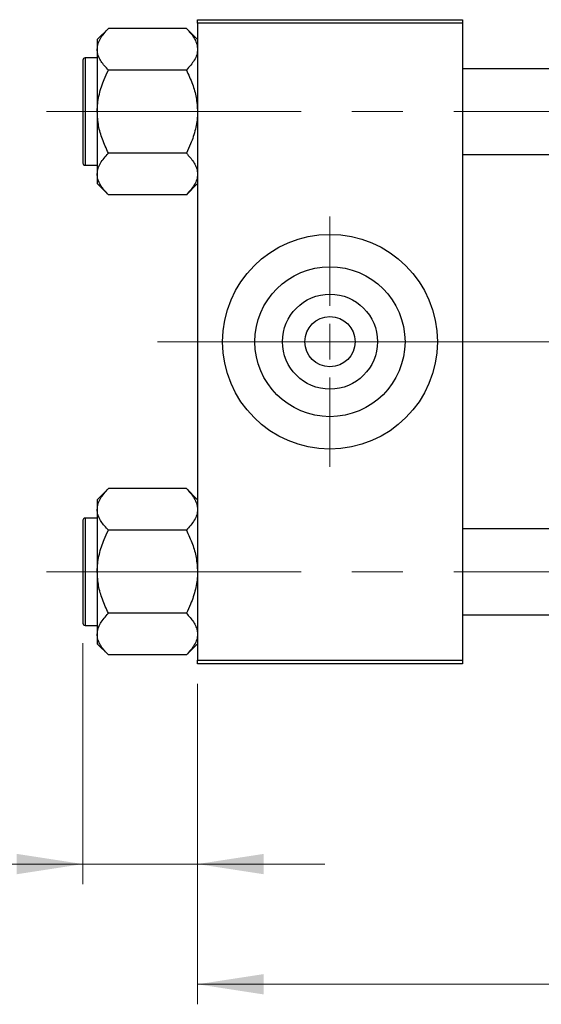
# Model space of a CAD drawing. Units: millimetres. Extents: x 15 to 417, y 5 to 292.
# Drawn here: x 63 to 89, y 205 to 254 of the extents above; entities that cross this region are included whole.
import ezdxf

# ---------------------------------------------------------------- set-up
doc = ezdxf.new("R2010")
doc.units = ezdxf.units.MM
doc.linetypes.add('CENTERX2', pattern=[20.32, 12.7, -2.54, 2.54, -2.54])
doc.styles.add('SLDTEXTSTYLE0', font='TXT', dxfattribs={"width": 0.75})
doc.dimstyles.new('SLDDIMSTYLE0', dxfattribs={"dimtxt": 3.5, "dimasz": 3.302, "dimexe": 0, "dimexo": 0.0625, "dimgap": 0.875, "dimtad": 1, "dimdec": 0, "dimlfac": 2.8, "dimrnd": 1e-09, "dimzin": 12, "dimdsep": 46, "dimtxsty": 'SLDTEXTSTYLE0', "dimsah": 1, "dimcen": 0.09, "dimadec": 0, "dimazin": 3, "dimtfac": 1, "dimtdec": 0, "dimtmove": 0, "dimatfit": 0, "dimfxl": 1, "dimfrac": 2, "dimtolj": 1, "dimtzin": 12, "dimarcsym": 0})
doc.dimstyles.new('SLDDIMSTYLE1', dxfattribs={"dimtxt": 3.5, "dimasz": 3.302, "dimexe": 0, "dimexo": 0.0625, "dimgap": 0.875, "dimtad": 1, "dimdec": 0, "dimlfac": 2.8, "dimrnd": 1e-09, "dimzin": 12, "dimdsep": 46, "dimtxsty": 'SLDTEXTSTYLE0', "dimsah": 1, "dimcen": 0.09, "dimadec": 0, "dimazin": 3, "dimtfac": 1, "dimtdec": 0, "dimtofl": 0, "dimtmove": 0, "dimatfit": 3, "dimfxl": 1, "dimfrac": 2, "dimtolj": 1, "dimtzin": 12, "dimarcsym": 0})

# ---------------------------------------------------------------- blocks, each defined once
blk = doc.blocks.new('_D_2')
at = {"color": 7, "linetype": 'Continuous', "lineweight": 0}
for p, q in [((125.226, 232.703), (125.226, 204.917)), ((71.654, 220.917), (71.654, 204.917)), ((125.226, 205.917), (71.654, 205.917))]:
    blk.add_line(p, q, dxfattribs=at)
at = {"color": 7, "linetype": 'Continuous', "lineweight": 18}
for points in [[(71.654, 205.917), (74.956, 205.409), (74.956, 206.425)], [(125.226, 205.917), (121.924, 206.425), (121.924, 205.409)]]:
    blk.add_solid(points, dxfattribs=at)
at = {"color": 7, "linetype": 'Continuous', "lineweight": 18, "insert": (94.561, 210.429), "char_height": 3.5, "attachment_point": 1, "style": 'SLDTEXTSTYLE0'}
blk.add_mtext('150', dxfattribs=at)
blk = doc.blocks.new('_D_3')
at = {"color": 7, "linetype": 'Continuous', "lineweight": 0}
for p, q in [((65.94, 222.935), (65.94, 210.917)), ((71.654, 220.917), (71.654, 210.917)), ((65.94, 211.917), (53.125, 211.917)), ((65.94, 211.917), (71.654, 211.917)), ((71.654, 211.917), (78.004, 211.917))]:
    blk.add_line(p, q, dxfattribs=at)
at = {"color": 7, "linetype": 'Continuous', "lineweight": 18}
for points in [[(65.94, 211.917), (62.638, 212.425), (62.638, 211.409)], [(71.654, 211.917), (74.956, 211.409), (74.956, 212.425)]]:
    blk.add_solid(points, dxfattribs=at)
at = {"color": 7, "linetype": 'Continuous', "lineweight": 18, "insert": (53.125, 216.429), "char_height": 3.5, "attachment_point": 1, "style": 'SLDTEXTSTYLE0'}
blk.add_mtext('16', dxfattribs=at)
blk = doc.blocks.new('SW_CENTERMARKSYMBOL_0')
at = {"color": 0, "linetype": 'Continuous', "lineweight": 18}
for p, q in [((0, 1.786), (0, 6.25)), ((0, 0), (0, 0.893)), ((-1.786, 0), (-6.25, 0)), ((0, 0), (-0.893, 0)), ((0, 0), (0, -0.893)), ((0, 0), (0.893, 0)), ((1.786, 0), (6.25, 0)), ((0, -1.786), (0, -6.25))]:
    blk.add_line(p, q, dxfattribs=at)

msp = doc.modelspace()

# ---------------------------------------------------------------- linework, layer by layer
at = {"color": 7, "linetype": 'Continuous', "lineweight": 25}
for p, q in [((67.2103, 253.6207), (66.6543, 253.0647)), ((71.0983, 253.6207), (67.2103, 253.6207)), ((71.6543, 253.0647), (71.0983, 253.6207)), ((71.6543, 253.8814), (71.6543, 254.06)), ((71.6543, 254.06), (84.8686, 254.06)), ((84.8686, 253.8814), (71.6543, 253.8814)), ((71.6543, 253.8814), (71.6543, 222.0957)), ((84.8686, 254.06), (84.8686, 253.8814)), ((84.8686, 253.8814), (84.8686, 222.0957)), ((66.6543, 253.0647), (66.6543, 252.5832)), ((66.6543, 252.1493), (66.0471, 252.1493)), ((66.6543, 252.5832), (66.6543, 249.4707)), ((65.94, 252.0421), (65.94, 246.8993)), ((100.5829, 251.6136), (84.8686, 251.6136)), ((71.0983, 251.5457), (67.2103, 251.5457)), ((66.6543, 249.4707), (66.6543, 246.3582)), ((71.0983, 247.3957), (67.2103, 247.3957)), ((84.8686, 247.3279), (100.5829, 247.3279)), ((66.0471, 246.7921), (66.6543, 246.7921)), ((66.6543, 246.3582), (66.6543, 245.8767)), ((66.6543, 245.8767), (67.2103, 245.3207)), ((71.0983, 245.3207), (71.6543, 245.8767)), ((71.0983, 245.3207), (67.2103, 245.3207)), ((67.2103, 230.6564), (66.6543, 230.1004)), ((71.0983, 230.6564), (67.2103, 230.6564)), ((71.6543, 230.1004), (71.0983, 230.6564)), ((66.6543, 230.1004), (66.6543, 229.6189)), ((66.6543, 229.6189), (66.6543, 226.5064)), ((65.94, 229.0779), (65.94, 223.935)), ((66.6543, 229.185), (66.0471, 229.185)), ((71.0983, 228.5814), (67.2103, 228.5814)), ((100.5829, 228.6493), (84.8686, 228.6493)), ((66.6543, 226.5064), (66.6543, 223.3939)), ((71.0983, 224.4314), (67.2103, 224.4314)), ((84.8686, 224.3636), (100.5829, 224.3636)), ((66.0471, 223.8279), (66.6543, 223.8279)), ((66.6543, 223.3939), (66.6543, 222.9124)), ((66.6543, 222.9124), (67.2103, 222.3564)), ((71.0983, 222.3564), (71.6543, 222.9124)), ((71.0983, 222.3564), (67.2103, 222.3564)), ((71.6543, 222.0957), (84.8686, 222.0957)), ((71.6543, 221.9171), (71.6543, 222.0957)), ((84.8686, 221.9171), (71.6543, 221.9171)), ((84.8686, 222.0957), (84.8686, 221.9171))]:
    msp.add_line(p, q, dxfattribs=at)
at = {"color": 8, "linetype": 'Continuous', "lineweight": 25}
for p, q in [((66.0471, 252.1493), (66.0471, 246.7921)), ((66.0471, 229.185), (66.0471, 223.8279))]:
    msp.add_line(p, q, dxfattribs=at)
at = {"color": 7, "linetype": 'CENTERX2', "lineweight": 18}
for p, q in [((64.1186, 249.4707), (107.0471, 249.4707)), ((80.2257, 237.9886), (69.6543, 237.9886)), ((80.2257, 237.9886), (102.5829, 237.9886)), ((64.1186, 226.5064), (107.0471, 226.5064))]:
    msp.add_line(p, q, dxfattribs=at)
at = {"color": 7, "linetype": 'Continuous', "lineweight": 25}
for radius in [5.3571, 3.7429, 2.3714, 1.25]:
    msp.add_circle((78.2614, 237.9886), radius, dxfattribs=at)
for centre, start, end in [((66.0471, 252.0421), 90, 180), ((66.0471, 246.8993), 180, 270), ((66.0471, 229.0779), 90, 180), ((66.0471, 223.935), 180, 270)]:
    msp.add_arc(centre, 0.1071, start, end, dxfattribs=at)
for points, knots in [([(66.6543, 252.5832), (66.6624, 252.6734), (66.6789, 252.8556), (66.8393, 253.2098), (67.0628, 253.4573), (67.2103, 253.6207)], [0, 0, 0, 0, 0.2497062, 0.5046234, 1, 1, 1, 1]), ([(71.0983, 253.6207), (71.1655, 253.5505), (71.3003, 253.4096), (71.4644, 253.1874), (71.5875, 252.9552), (71.6469, 252.7515), (71.6524, 252.6267), (71.6543, 252.5832)], [0, 0, 0, 0, 0.215517, 0.4322262, 0.6544576, 0.8796882, 1, 1, 1, 1]), ([(67.2103, 251.5457), (67.0795, 251.6878), (66.8809, 251.9036), (66.7217, 252.2119), (66.6615, 252.4155), (66.6562, 252.5397), (66.6543, 252.5832)], [0, 0, 0, 0, 0.4320489, 0.6559243, 0.879648, 1, 1, 1, 1]), ([(71.6543, 252.5832), (71.6461, 252.493), (71.6297, 252.3108), (71.4693, 251.9567), (71.2458, 251.7091), (71.0983, 251.5457)], [0, 0, 0, 0, 0.2497062, 0.5046234, 1, 1, 1, 1]), ([(66.6543, 249.4707), (66.6547, 249.5127), (66.658, 249.8053), (66.739, 250.3557), (66.9526, 251.0044), (67.1372, 251.3922), (67.2103, 251.5457)], [0, 0, 0, 0, 0.0581238, 0.4052924, 0.7646176, 1, 1, 1, 1]), ([(71.0983, 251.5457), (71.2053, 251.3145), (71.4092, 250.8741), (71.6124, 250.1754), (71.6402, 249.7078), (71.6543, 249.4707)], [0, 0, 0, 0, 0.3528679, 0.6719287, 1, 1, 1, 1]), ([(67.2103, 247.3957), (67.1032, 247.627), (66.8994, 248.0673), (66.6962, 248.766), (66.6684, 249.2337), (66.6543, 249.4707)], [0, 0, 0, 0, 0.3528679, 0.6719287, 1, 1, 1, 1]), ([(71.6543, 249.4707), (71.6538, 249.4288), (71.6506, 249.1361), (71.5696, 248.5858), (71.356, 247.9371), (71.1714, 247.5492), (71.0983, 247.3957)], [0, 0, 0, 0, 0.0581238, 0.4052924, 0.7646176, 1, 1, 1, 1]), ([(66.6543, 246.3582), (66.6624, 246.4484), (66.6789, 246.6306), (66.8393, 246.9848), (67.0628, 247.2323), (67.2103, 247.3957)], [0, 0, 0, 0, 0.2497062, 0.5046234, 1, 1, 1, 1]), ([(71.0983, 247.3957), (71.2291, 247.2536), (71.4277, 247.0379), (71.5869, 246.7295), (71.647, 246.526), (71.6524, 246.4017), (71.6543, 246.3582)], [0, 0, 0, 0, 0.43204891, 0.65592427, 0.87964801, 1, 1, 1, 1]), ([(67.2103, 245.3207), (67.0795, 245.4628), (66.8809, 245.6786), (66.7217, 245.9869), (66.6615, 246.1905), (66.6562, 246.3147), (66.6543, 246.3582)], [0, 0, 0, 0, 0.4320489, 0.6559243, 0.879648, 1, 1, 1, 1]), ([(71.6543, 246.3582), (71.6461, 246.268), (71.6297, 246.0858), (71.4693, 245.7317), (71.2458, 245.4841), (71.0983, 245.3207)], [0, 0, 0, 0, 0.2497062, 0.5046234, 1, 1, 1, 1]), ([(66.6543, 229.6189), (66.6624, 229.7091), (66.6789, 229.8913), (66.8393, 230.2455), (67.0628, 230.493), (67.2103, 230.6564)], [0, 0, 0, 0, 0.24970624, 0.50462339, 1, 1, 1, 1]), ([(71.0983, 230.6564), (71.1655, 230.5862), (71.3003, 230.4453), (71.4644, 230.2232), (71.5875, 229.991), (71.6469, 229.7872), (71.6524, 229.6624), (71.6543, 229.6189)], [0, 0, 0, 0, 0.215517, 0.4322262, 0.6544576, 0.8796882, 1, 1, 1, 1]), ([(67.2103, 228.5814), (67.0795, 228.7235), (66.8809, 228.9393), (66.7217, 229.2476), (66.6615, 229.4512), (66.6562, 229.5755), (66.6543, 229.6189)], [0, 0, 0, 0, 0.4320489, 0.6559243, 0.879648, 1, 1, 1, 1]), ([(71.6543, 229.6189), (71.6461, 229.5288), (71.6297, 229.3465), (71.4693, 228.9924), (71.2458, 228.7449), (71.0983, 228.5814)], [0, 0, 0, 0, 0.24970624, 0.50462339, 1, 1, 1, 1]), ([(66.6543, 226.5064), (66.6547, 226.5484), (66.658, 226.841), (66.739, 227.3914), (66.9526, 228.0401), (67.1372, 228.4279), (67.2103, 228.5814)], [0, 0, 0, 0, 0.0581238, 0.4052924, 0.7646176, 1, 1, 1, 1]), ([(71.0983, 228.5814), (71.2053, 228.3502), (71.4092, 227.9098), (71.6124, 227.2111), (71.6402, 226.7435), (71.6543, 226.5064)], [0, 0, 0, 0, 0.3528679, 0.6719287, 1, 1, 1, 1]), ([(67.2103, 224.4314), (67.1032, 224.6627), (66.8994, 225.1031), (66.6962, 225.8017), (66.6684, 226.2694), (66.6543, 226.5064)], [0, 0, 0, 0, 0.3528679, 0.6719287, 1, 1, 1, 1]), ([(71.6543, 226.5064), (71.6538, 226.4645), (71.6506, 226.1719), (71.5696, 225.6215), (71.356, 224.9728), (71.1714, 224.5849), (71.0983, 224.4314)], [0, 0, 0, 0, 0.0581238, 0.4052924, 0.7646176, 1, 1, 1, 1]), ([(66.6543, 223.3939), (66.6624, 223.4841), (66.6789, 223.6663), (66.8393, 224.0205), (67.0628, 224.268), (67.2103, 224.4314)], [0, 0, 0, 0, 0.2497062, 0.5046234, 1, 1, 1, 1]), ([(71.0983, 224.4314), (71.2291, 224.2893), (71.4277, 224.0736), (71.5869, 223.7652), (71.647, 223.5617), (71.6524, 223.4374), (71.6543, 223.3939)], [0, 0, 0, 0, 0.43204891, 0.65592427, 0.87964801, 1, 1, 1, 1]), ([(67.2103, 222.3564), (67.0795, 222.4985), (66.8809, 222.7143), (66.7217, 223.0226), (66.6615, 223.2262), (66.6562, 223.3505), (66.6543, 223.3939)], [0, 0, 0, 0, 0.4320489, 0.6559243, 0.879648, 1, 1, 1, 1]), ([(71.6543, 223.3939), (71.6461, 223.3038), (71.6297, 223.1215), (71.4693, 222.7674), (71.2458, 222.5199), (71.0983, 222.3564)], [0, 0, 0, 0, 0.2497062, 0.5046234, 1, 1, 1, 1])]:
    msp.add_open_spline(points, degree=3, knots=knots, dxfattribs=at)

# ---------------------------------------------------------------- block references
at = {"color": 7, "linetype": 'Continuous', "lineweight": 0}
msp.add_blockref('SW_CENTERMARKSYMBOL_0', (78.2614, 237.9886), dxfattribs=at)

# ---------------------------------------------------------------- dimensions: what is measured, and where the dimension line sits
at = {"color": 7, "linetype": 'Continuous', "lineweight": 18}
for base, p1, dimstyle, picture, middle in [((71.6543, 205.9171), (125.2257, 233.7029), 'SLDDIMSTYLE1', '_D_2', (98.44, 205.9171)), ((71.6543, 211.9171), (65.94, 223.935), 'SLDDIMSTYLE0', '_D_3', (55.7108, 211.9171))]:
    dim = msp.add_linear_dim(base=base, p1=p1, p2=(71.6543, 221.9171), dimstyle=dimstyle, dxfattribs=at)
    dim.commit()
    dim.dimension.update_dxf_attribs({"geometry": picture, "text_midpoint": middle, "dimtype": 160})

doc.saveas('drawing.dxf')
